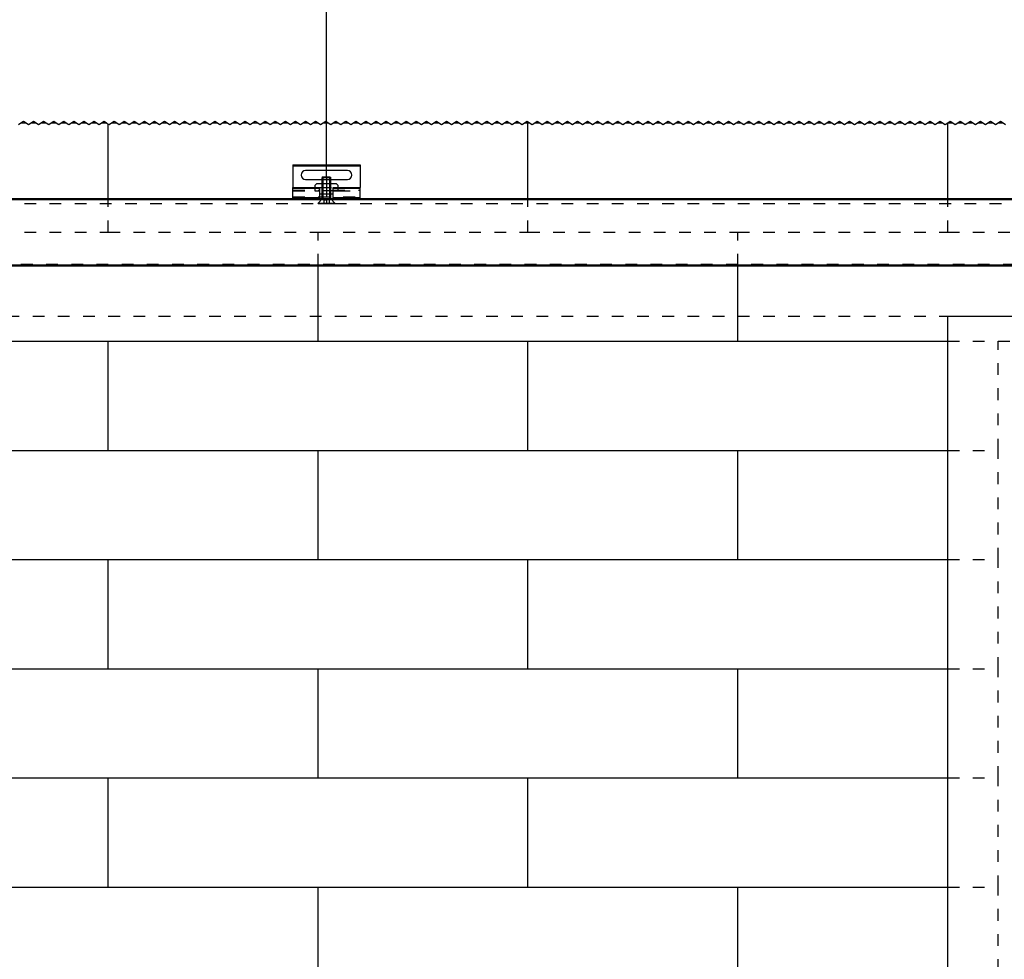
# Model space of a CAD drawing. Units: inches. Extents: x -212 to 198, y -153 to 133.
# Drawn here: x -166 to -137, y 77 to 105 of the extents above; entities that cross this region are included whole.
import ezdxf

# ---------------------------------------------------------------- set-up
doc = ezdxf.new("R2010")
doc.units = ezdxf.units.IN
doc.linetypes.add('DASHED', pattern=[15, 7, -8])
doc.linetypes.add('DOT_CENTER', pattern=[14, 12, -1, 0, -1])
doc.layers.add('1', color=7, linetype='Continuous')
doc.styles.add('CONVERTER_11', font='txt.shx', dxfattribs={"width": 0.9})
doc.dimstyles.new('ME10_DIM_54', dxfattribs={"dimtxt": 70, "dimasz": 70, "dimexe": 40, "dimexo": 0, "dimgap": 40, "dimtad": 1, "dimdsep": 46, "dimtxsty": 'CONVERTER_11', "dimsah": 1, "dimcen": 0.09, "dimclrd": 3, "dimclre": 3, "dimclrt": 4, "dimadec": 0, "dimazin": 0, "dimtfac": 1, "dimtdec": 4, "dimtix": 1, "dimtmove": 0, "dimatfit": 3, "dimfxl": 1, "dimtolj": 1, "dimtzin": 0, "dimarcsym": 0})

# ---------------------------------------------------------------- blocks, each defined once
blk = doc.blocks.new('10421-2-0335__122', base_point=(-3149.76, 1996.77))
at = {"color": 1, "linetype": 'Continuous'}
for p, q in [((-3148.76, 2002.87), (-3149.76, 2001.87)), ((-3149.76, 2001.87), (-3149.76, 2000.57)), ((-3145.26, 2002.87), (-3148.76, 2002.87)), ((-3140.26, 2002.87), (-3145.26, 2002.87)), ((-3136.76, 2002.87), (-3140.26, 2002.87)), ((-3135.76, 2001.87), (-3136.76, 2002.87)), ((-3135.76, 2000.57), (-3135.76, 2001.87)), ((-3146.76, 1996.77), (-3146.76, 1998.57)), ((-3146.76, 1996.77), (-3145.26, 1996.77)), ((-3145.26, 1996.77), (-3140.26, 1996.77)), ((-3140.26, 1996.77), (-3138.76, 1996.77)), ((-3138.76, 1996.77), (-3138.76, 1998.57))]:
    blk.add_line(p, q, dxfattribs=at)
at = {"color": 3, "linetype": 'DASHED'}
for p, q in [((-3149.76, 2000.57), (-3149.76, 1998.57)), ((-3145.26, 1996.77), (-3145.26, 2002.87)), ((-3140.26, 1996.77), (-3140.26, 2002.87)), ((-3135.76, 1998.57), (-3135.76, 2000.57)), ((-3149.76, 1998.57), (-3146.76, 1998.57)), ((-3138.76, 1998.57), (-3135.76, 1998.57))]:
    blk.add_line(p, q, dxfattribs=at)
blk = doc.blocks.new('10421-2-0334__123', base_point=(-3162.76, 1994.07))
at = {"color": 1, "linetype": 'Continuous'}
for p, q in [((-3162.76, 2014.07), (-3122.76, 2014.07)), ((-3162.76, 2014.07), (-3162.76, 2013.57)), ((-3162.76, 2013.57), (-3162.76, 2000.57)), ((-3122.76, 2014.07), (-3122.76, 2013.57)), ((-3122.76, 2013.57), (-3122.76, 2000.57)), ((-3130.26, 2010.67), (-3155.26, 2010.67)), ((-3162.76, 2000.57), (-3146.76, 2000.57)), ((-3162.76, 2000.07), (-3162.76, 2000.57)), ((-3162.76, 1999.07), (-3162.76, 2000.07)), ((-3155.26, 2005.47), (-3145.26, 2005.47)), ((-3146.76, 2000.07), (-3146.76, 2000.57)), ((-3146.76, 1999.07), (-3146.76, 2000.07)), ((-3140.26, 2005.47), (-3130.26, 2005.47)), ((-3138.76, 2000.57), (-3122.76, 2000.57)), ((-3138.76, 2000.07), (-3138.76, 2000.57)), ((-3138.76, 1999.07), (-3138.76, 2000.07)), ((-3122.76, 2000.07), (-3122.76, 2000.57)), ((-3122.76, 1999.07), (-3122.76, 2000.07)), ((-3162.76, 1998.57), (-3162.76, 1999.07)), ((-3162.76, 1995.07), (-3162.76, 1998.57)), ((-3162.76, 1994.57), (-3162.76, 1995.07)), ((-3162.76, 1994.07), (-3162.76, 1994.57)), ((-3146.76, 1998.57), (-3146.76, 1999.07)), ((-3146.76, 1996.77), (-3146.76, 1998.57)), ((-3146.76, 1994.57), (-3146.76, 1996.77)), ((-3146.76, 1994.07), (-3146.76, 1994.57)), ((-3138.76, 1998.57), (-3138.76, 1999.07)), ((-3138.76, 1996.77), (-3138.76, 1998.57)), ((-3138.76, 1994.57), (-3138.76, 1996.77)), ((-3138.76, 1994.07), (-3138.76, 1994.57)), ((-3122.76, 1998.57), (-3122.76, 1999.07)), ((-3122.76, 1995.07), (-3122.76, 1998.57)), ((-3122.76, 1994.57), (-3122.76, 1995.07)), ((-3122.76, 1994.07), (-3122.76, 1994.57)), ((-3162.76, 1994.07), (-3146.76, 1994.07)), ((-3146.76, 1994.07), (-3138.76, 1994.07)), ((-3138.76, 1994.07), (-3122.76, 1994.07))]:
    blk.add_line(p, q, dxfattribs=at)
at = {"color": 124, "linetype": 'Continuous'}
for p, q in [((-3162.76, 2013.57), (-3122.76, 2013.57)), ((-3146.76, 2000.07), (-3162.76, 2000.07)), ((-3122.76, 2000.07), (-3138.76, 2000.07)), ((-3146.76, 1994.57), (-3162.76, 1994.57)), ((-3122.76, 1994.57), (-3138.76, 1994.57))]:
    blk.add_line(p, q, dxfattribs=at)
at = {"color": 3, "linetype": 'DASHED'}
for p, q in [((-3146.76, 2000.57), (-3138.76, 2000.57)), ((-3145.26, 2005.47), (-3140.26, 2005.47)), ((-3162.76, 1999.07), (-3146.76, 1999.07)), ((-3162.76, 1998.57), (-3149.76, 1998.57)), ((-3162.76, 1995.07), (-3122.76, 1995.07)), ((-3149.76, 1998.57), (-3146.76, 1998.57)), ((-3138.76, 1998.57), (-3146.76, 1998.57)), ((-3138.76, 1999.07), (-3122.76, 1999.07)), ((-3138.76, 1998.57), (-3135.76, 1998.57)), ((-3135.76, 1998.57), (-3122.76, 1998.57))]:
    blk.add_line(p, q, dxfattribs=at)
at = {"color": 1, "linetype": 'Continuous'}
for centre, start, end in [((-3155.26, 2008.07), 90, 270), ((-3130.26, 2008.07), 270, 90)]:
    blk.add_arc(centre, 2.6, start, end, dxfattribs=at)
blk = doc.blocks.new('LIB_D07991_Senkschraube_DIN_7991-M_5_x_16-_1__124', base_point=(-3147.76, 1991.07))
at = {"color": 1, "linetype": 'Continuous'}
for p, q in [((-3144.77, 2007.07), (-3145.26, 2006.58)), ((-3145.26, 2006.58), (-3140.26, 2006.58)), ((-3145.26, 2002.87), (-3145.26, 2006.58)), ((-3144.77, 2007.07), (-3140.76, 2007.07)), ((-3140.76, 2007.07), (-3140.26, 2006.58)), ((-3140.26, 2002.87), (-3140.26, 2006.58)), ((-3145.26, 1994.07), (-3145.26, 1996.77)), ((-3140.26, 1994.07), (-3140.26, 1996.77))]:
    blk.add_line(p, q, dxfattribs=at)
at = {"color": 3, "linetype": 'DASHED'}
for p, q in [((-3145.26, 1996.77), (-3145.26, 2002.87)), ((-3140.26, 1996.77), (-3140.26, 2002.87)), ((-3145.26, 1993.87), (-3147.76, 1991.37)), ((-3147.76, 1991.37), (-3142.76, 1991.37)), ((-3147.76, 1991.07), (-3147.76, 1991.37)), ((-3147.76, 1991.07), (-3144.5, 1991.07)), ((-3145.26, 1993.87), (-3145.26, 1994.07)), ((-3140.26, 1993.87), (-3145.26, 1993.87)), ((-3144.26, 1991.38), (-3144.5, 1991.07)), ((-3144.5, 1991.07), (-3144.26, 1991.07)), ((-3144.26, 1993.37), (-3144.26, 1991.38)), ((-3144.26, 1993.37), (-3142.76, 1993.37)), ((-3144.26, 1991.38), (-3144.26, 1991.07)), ((-3144.26, 1991.07), (-3142.76, 1991.07)), ((-3142.76, 1993.37), (-3142.76, 1991.37)), ((-3141.26, 1993.37), (-3142.76, 1993.37)), ((-3142.76, 1991.37), (-3137.76, 1991.37)), ((-3142.76, 1991.37), (-3142.76, 1991.07)), ((-3142.76, 1991.07), (-3141.26, 1991.07)), ((-3141.26, 1993.37), (-3141.26, 1991.38)), ((-3141.26, 1991.38), (-3141.03, 1991.07)), ((-3141.26, 1991.07), (-3141.26, 1991.38)), ((-3141.26, 1991.07), (-3141.03, 1991.07)), ((-3141.03, 1991.07), (-3137.76, 1991.07)), ((-3140.26, 1993.87), (-3140.26, 1994.07)), ((-3140.26, 1993.87), (-3137.76, 1991.37)), ((-3137.76, 1991.07), (-3137.76, 1991.37))]:
    blk.add_line(p, q, dxfattribs=at)
for points in [[(-3144.26, 1991.07), (-3144.21, 1991.11), (-3144.09, 1991.2), (-3143.91, 1991.3), (-3143.72, 1991.36), (-3143.52, 1991.39), (-3143.31, 1991.36), (-3143.12, 1991.3), (-3142.94, 1991.2), (-3142.82, 1991.12), (-3142.76, 1991.07)], [(-3142.76, 1991.07), (-3142.71, 1991.11), (-3142.59, 1991.2), (-3142.41, 1991.3), (-3142.22, 1991.36), (-3142.02, 1991.39), (-3141.81, 1991.36), (-3141.62, 1991.3), (-3141.44, 1991.2), (-3141.32, 1991.12), (-3141.26, 1991.07)]]:
    blk.add_open_spline(points, degree=3, knots=[0, 0, 0, 0, 0.221404, 0.417493, 0.627768, 0.823816, 1.019917, 1.230134, 1.427077, 1.649567, 1.649567, 1.649567, 1.649567], dxfattribs=at)
at = {"layer": '1', "color": 1, "linetype": 'Continuous'}
for p, q in [((-3144.77, 2002.87), (-3144.77, 2007.07)), ((-3140.76, 2002.87), (-3140.76, 2007.07)), ((-3144.77, 1994.07), (-3144.77, 1996.77)), ((-3140.76, 1994.07), (-3140.76, 1996.77))]:
    blk.add_line(p, q, dxfattribs=at)
at = {"layer": '1', "color": 3, "linetype": 'DOT_CENTER'}
blk.add_line((-3142.76, 2007.07), (-3142.76, 1991.07), dxfattribs=at)
at = {"layer": '1', "color": 3, "linetype": 'DASHED'}
for p, q in [((-3144.77, 1996.77), (-3144.77, 2002.87)), ((-3140.76, 1996.77), (-3140.76, 2002.87)), ((-3144.77, 1993.87), (-3144.77, 1994.07)), ((-3140.76, 1993.87), (-3140.76, 1994.07))]:
    blk.add_line(p, q, dxfattribs=at)
blk = doc.blocks.new('10421-0-070_Wandwinkel_kpl_Perlan_140_Standard-KS_01__125', base_point=(-3162.76, 1991.07))
for name, p in [('10421-2-0334__123', (-3162.76, 1994.07)), ('LIB_D07991_Senkschraube_DIN_7991-M_5_x_16-_1__124', (-3147.76, 1991.07)), ('10421-2-0335__122', (-3149.76, 1996.77))]:
    blk.add_blockref(name, p)
blk = doc.blocks.new('10421-EP-70_49_Glasfluegel-GGS-ohne-Bearbeitung-verdeckt__130', base_point=(-3632.76, -83.93))
at = {"color": 3, "linetype": 'DASHED'}
blk.add_line((-3632.76, 1924.07), (-2772.76, 1924.07), dxfattribs=at)
at = {"color": 1, "linetype": 'Continuous'}
blk.add_line((-2772.76, 1924.07), (-2657.76, 1924.07), dxfattribs=at)
blk = doc.blocks.new('10421-EP-70_01_Wand-einfluegelig-mit-Mauerwerk-gepraegt__162', base_point=(-3673.11, -146.27))
at = {"color": 3, "linetype": 'Continuous'}
for p, q in [((-3326.26, 2038.07), (-3324.76, 2039.07)), ((-3324.76, 2039.07), (-3323.26, 2040.07)), ((-3323.26, 2040.07), (-3321.76, 2039.07)), ((-3321.76, 2039.07), (-3320.26, 2038.07)), ((-3320.26, 2038.07), (-3318.76, 2039.07)), ((-3318.76, 2039.07), (-3317.26, 2040.07)), ((-3317.26, 2040.07), (-3315.76, 2039.07)), ((-3315.76, 2039.07), (-3314.26, 2038.07)), ((-3314.26, 2038.07), (-3312.76, 2039.07)), ((-3312.76, 2039.07), (-3311.26, 2040.07)), ((-3311.26, 2040.07), (-3309.76, 2039.07)), ((-3309.76, 2039.07), (-3308.26, 2038.07)), ((-3308.26, 2038.07), (-3306.76, 2039.07)), ((-3306.76, 2039.07), (-3305.26, 2040.07)), ((-3305.26, 2040.07), (-3303.76, 2039.07)), ((-3303.76, 2039.07), (-3302.26, 2038.07)), ((-3302.26, 2038.07), (-3300.76, 2039.07)), ((-3300.76, 2039.07), (-3299.26, 2040.07)), ((-3299.26, 2040.07), (-3297.76, 2039.07)), ((-3297.76, 2039.07), (-3296.26, 2038.07)), ((-3296.26, 2038.07), (-3294.76, 2039.07)), ((-3294.76, 2039.07), (-3293.26, 2040.07)), ((-3293.26, 2040.07), (-3291.76, 2039.07)), ((-3291.76, 2039.07), (-3290.26, 2038.07)), ((-3290.26, 2038.07), (-3288.76, 2039.07)), ((-3288.76, 2039.07), (-3287.26, 2040.07)), ((-3287.26, 2040.07), (-3285.76, 2039.07)), ((-3285.76, 2039.07), (-3284.26, 2038.07)), ((-3284.26, 2038.07), (-3282.76, 2039.07)), ((-3282.76, 2039.07), (-3281.26, 2040.07)), ((-3281.26, 2040.07), (-3279.76, 2039.07)), ((-3279.76, 2039.07), (-3278.26, 2038.07)), ((-3278.26, 2038.07), (-3276.76, 2039.07)), ((-3276.76, 2039.07), (-3275.26, 2040.07)), ((-3275.26, 2040.07), (-3273.76, 2039.07)), ((-3273.76, 2039.07), (-3272.76, 2038.4)), ((-3272.76, 2038.4), (-3272.26, 2038.07)), ((-3272.26, 2038.07), (-3270.76, 2039.07)), ((-3270.76, 2039.07), (-3269.26, 2040.07)), ((-3269.26, 2040.07), (-3267.76, 2039.07)), ((-3267.76, 2039.07), (-3266.26, 2038.07)), ((-3266.26, 2038.07), (-3264.76, 2039.07)), ((-3264.76, 2039.07), (-3263.26, 2040.07)), ((-3263.26, 2040.07), (-3261.76, 2039.07)), ((-3261.76, 2039.07), (-3260.26, 2038.07)), ((-3260.26, 2038.07), (-3258.76, 2039.07)), ((-3258.76, 2039.07), (-3257.26, 2040.07)), ((-3257.26, 2040.07), (-3255.76, 2039.07)), ((-3255.76, 2039.07), (-3254.26, 2038.07)), ((-3254.26, 2038.07), (-3252.76, 2039.07)), ((-3252.76, 2039.07), (-3251.26, 2040.07)), ((-3251.26, 2040.07), (-3249.76, 2039.07)), ((-3249.76, 2039.07), (-3248.26, 2038.07)), ((-3248.26, 2038.07), (-3246.76, 2039.07)), ((-3246.76, 2039.07), (-3245.26, 2040.07)), ((-3245.26, 2040.07), (-3243.76, 2039.07)), ((-3243.76, 2039.07), (-3242.26, 2038.07)), ((-3242.26, 2038.07), (-3240.76, 2039.07)), ((-3240.76, 2039.07), (-3239.26, 2040.07)), ((-3239.26, 2040.07), (-3237.76, 2039.07)), ((-3237.76, 2039.07), (-3236.26, 2038.07)), ((-3236.26, 2038.07), (-3234.76, 2039.07)), ((-3234.76, 2039.07), (-3233.26, 2040.07)), ((-3233.26, 2040.07), (-3231.76, 2039.07)), ((-3231.76, 2039.07), (-3230.26, 2038.07)), ((-3230.26, 2038.07), (-3228.76, 2039.07)), ((-3228.76, 2039.07), (-3227.26, 2040.07)), ((-3227.26, 2040.07), (-3225.76, 2039.07)), ((-3225.76, 2039.07), (-3224.26, 2038.07)), ((-3224.26, 2038.07), (-3222.76, 2039.07)), ((-3222.76, 2039.07), (-3221.26, 2040.07)), ((-3221.26, 2040.07), (-3219.76, 2039.07)), ((-3219.76, 2039.07), (-3218.26, 2038.07)), ((-3218.26, 2038.07), (-3216.76, 2039.07)), ((-3216.76, 2039.07), (-3215.26, 2040.07)), ((-3215.26, 2040.07), (-3213.76, 2039.07)), ((-3213.76, 2039.07), (-3212.26, 2038.07)), ((-3212.26, 2038.07), (-3210.76, 2039.07)), ((-3210.76, 2039.07), (-3209.26, 2040.07)), ((-3209.26, 2040.07), (-3207.76, 2039.07)), ((-3207.76, 2039.07), (-3206.26, 2038.07)), ((-3206.26, 2038.07), (-3204.76, 2039.07)), ((-3204.76, 2039.07), (-3203.26, 2040.07)), ((-3203.26, 2040.07), (-3201.76, 2039.07)), ((-3201.76, 2039.07), (-3200.26, 2038.07)), ((-3200.26, 2038.07), (-3198.76, 2039.07)), ((-3198.76, 2039.07), (-3197.26, 2040.07)), ((-3197.26, 2040.07), (-3195.76, 2039.07)), ((-3195.76, 2039.07), (-3194.26, 2038.07)), ((-3194.26, 2038.07), (-3192.76, 2039.07)), ((-3192.76, 2039.07), (-3191.26, 2040.07)), ((-3191.26, 2040.07), (-3189.76, 2039.07)), ((-3189.76, 2039.07), (-3188.26, 2038.07)), ((-3188.26, 2038.07), (-3186.76, 2039.07)), ((-3186.76, 2039.07), (-3185.26, 2040.07)), ((-3185.26, 2040.07), (-3183.76, 2039.07)), ((-3183.76, 2039.07), (-3182.26, 2038.07)), ((-3182.26, 2038.07), (-3180.76, 2039.07)), ((-3180.76, 2039.07), (-3179.26, 2040.07)), ((-3179.26, 2040.07), (-3177.76, 2039.07)), ((-3177.76, 2039.07), (-3176.26, 2038.07)), ((-3176.26, 2038.07), (-3174.76, 2039.07)), ((-3174.76, 2039.07), (-3173.26, 2040.07)), ((-3173.26, 2040.07), (-3171.76, 2039.07)), ((-3171.76, 2039.07), (-3170.26, 2038.07)), ((-3170.26, 2038.07), (-3168.76, 2039.07)), ((-3168.76, 2039.07), (-3167.26, 2040.07)), ((-3167.26, 2040.07), (-3165.76, 2039.07)), ((-3165.76, 2039.07), (-3164.26, 2038.07)), ((-3164.26, 2038.07), (-3162.76, 2039.07)), ((-3162.76, 2039.07), (-3161.26, 2040.07)), ((-3161.26, 2040.07), (-3159.76, 2039.07)), ((-3159.76, 2039.07), (-3158.26, 2038.07)), ((-3158.26, 2038.07), (-3156.76, 2039.07)), ((-3156.76, 2039.07), (-3155.26, 2040.07)), ((-3155.26, 2040.07), (-3153.76, 2039.07)), ((-3153.76, 2039.07), (-3152.26, 2038.07)), ((-3152.26, 2038.07), (-3150.76, 2039.07)), ((-3150.76, 2039.07), (-3149.26, 2040.07)), ((-3149.26, 2040.07), (-3147.76, 2039.07)), ((-3147.76, 2039.07), (-3146.26, 2038.07)), ((-3146.26, 2038.07), (-3144.76, 2039.07)), ((-3144.76, 2039.07), (-3143.26, 2040.07)), ((-3143.26, 2040.07), (-3141.76, 2039.07)), ((-3141.76, 2039.07), (-3140.26, 2038.07)), ((-3140.26, 2038.07), (-3138.76, 2039.07)), ((-3138.76, 2039.07), (-3137.26, 2040.07)), ((-3137.26, 2040.07), (-3135.76, 2039.07)), ((-3135.76, 2039.07), (-3134.26, 2038.07)), ((-3134.26, 2038.07), (-3132.76, 2039.07)), ((-3132.76, 2039.07), (-3131.26, 2040.07)), ((-3131.26, 2040.07), (-3129.76, 2039.07)), ((-3129.76, 2039.07), (-3128.26, 2038.07)), ((-3128.26, 2038.07), (-3126.76, 2039.07)), ((-3126.76, 2039.07), (-3125.26, 2040.07)), ((-3125.26, 2040.07), (-3123.76, 2039.07)), ((-3123.76, 2039.07), (-3122.26, 2038.07)), ((-3122.26, 2038.07), (-3120.76, 2039.07)), ((-3120.76, 2039.07), (-3119.26, 2040.07)), ((-3119.26, 2040.07), (-3117.76, 2039.07)), ((-3117.76, 2039.07), (-3116.26, 2038.07)), ((-3116.26, 2038.07), (-3114.76, 2039.07)), ((-3114.76, 2039.07), (-3113.26, 2040.07)), ((-3113.26, 2040.07), (-3111.76, 2039.07)), ((-3111.76, 2039.07), (-3110.26, 2038.07)), ((-3110.26, 2038.07), (-3108.76, 2039.07)), ((-3108.76, 2039.07), (-3107.26, 2040.07)), ((-3107.26, 2040.07), (-3105.76, 2039.07)), ((-3105.76, 2039.07), (-3104.26, 2038.07)), ((-3104.26, 2038.07), (-3102.76, 2039.07)), ((-3102.76, 2039.07), (-3101.26, 2040.07)), ((-3101.26, 2040.07), (-3099.76, 2039.07)), ((-3099.76, 2039.07), (-3098.26, 2038.07)), ((-3098.26, 2038.07), (-3096.76, 2039.07)), ((-3096.76, 2039.07), (-3095.26, 2040.07)), ((-3095.26, 2040.07), (-3093.76, 2039.07)), ((-3093.76, 2039.07), (-3092.26, 2038.07)), ((-3092.26, 2038.07), (-3090.76, 2039.07)), ((-3090.76, 2039.07), (-3089.26, 2040.07)), ((-3089.26, 2040.07), (-3087.76, 2039.07)), ((-3087.76, 2039.07), (-3086.26, 2038.07)), ((-3086.26, 2038.07), (-3084.76, 2039.07)), ((-3084.76, 2039.07), (-3083.26, 2040.07)), ((-3083.26, 2040.07), (-3081.76, 2039.07)), ((-3081.76, 2039.07), (-3080.26, 2038.07)), ((-3080.26, 2038.07), (-3078.76, 2039.07)), ((-3078.76, 2039.07), (-3077.26, 2040.07)), ((-3077.26, 2040.07), (-3075.76, 2039.07)), ((-3075.76, 2039.07), (-3074.26, 2038.07)), ((-3074.26, 2038.07), (-3072.76, 2039.07)), ((-3072.76, 2039.07), (-3071.26, 2040.07)), ((-3071.26, 2040.07), (-3069.76, 2039.07)), ((-3069.76, 2039.07), (-3068.26, 2038.07)), ((-3068.26, 2038.07), (-3066.76, 2039.07)), ((-3066.76, 2039.07), (-3065.26, 2040.07)), ((-3065.26, 2040.07), (-3063.76, 2039.07)), ((-3063.76, 2039.07), (-3062.26, 2038.07)), ((-3062.26, 2038.07), (-3060.76, 2039.07)), ((-3060.76, 2039.07), (-3059.26, 2040.07)), ((-3059.26, 2040.07), (-3057.76, 2039.07)), ((-3057.76, 2039.07), (-3056.26, 2038.07)), ((-3056.26, 2038.07), (-3054.76, 2039.07)), ((-3054.76, 2039.07), (-3053.26, 2040.07)), ((-3053.26, 2040.07), (-3051.76, 2039.07)), ((-3051.76, 2039.07), (-3050.26, 2038.07)), ((-3050.26, 2038.07), (-3048.76, 2039.07)), ((-3048.76, 2039.07), (-3047.26, 2040.07)), ((-3047.26, 2040.07), (-3045.76, 2039.07)), ((-3045.76, 2039.07), (-3044.26, 2038.07)), ((-3044.26, 2038.07), (-3042.76, 2039.07)), ((-3042.76, 2039.07), (-3041.26, 2040.07)), ((-3041.26, 2040.07), (-3039.76, 2039.07)), ((-3039.76, 2039.07), (-3038.26, 2038.07)), ((-3038.26, 2038.07), (-3036.76, 2039.07)), ((-3036.76, 2039.07), (-3035.26, 2040.07)), ((-3035.26, 2040.07), (-3033.76, 2039.07)), ((-3033.76, 2039.07), (-3032.26, 2038.07)), ((-3032.26, 2038.07), (-3030.76, 2039.07)), ((-3030.76, 2039.07), (-3029.26, 2040.07)), ((-3029.26, 2040.07), (-3027.76, 2039.07)), ((-3027.76, 2039.07), (-3026.26, 2038.07)), ((-3026.26, 2038.07), (-3024.76, 2039.07)), ((-3024.76, 2039.07), (-3023.26, 2040.07)), ((-3023.26, 2040.07), (-3021.76, 2039.07)), ((-3021.76, 2039.07), (-3020.26, 2038.07)), ((-3020.26, 2038.07), (-3018.76, 2039.07)), ((-3018.76, 2039.07), (-3017.26, 2040.07)), ((-3017.26, 2040.07), (-3015.76, 2039.07)), ((-3015.76, 2039.07), (-3014.26, 2038.07)), ((-3014.26, 2038.07), (-3012.76, 2039.07)), ((-3012.76, 2039.07), (-3011.26, 2040.07)), ((-3011.26, 2040.07), (-3009.76, 2039.07)), ((-3009.76, 2039.07), (-3008.26, 2038.07)), ((-3008.26, 2038.07), (-3006.76, 2039.07)), ((-3006.76, 2039.07), (-3005.26, 2040.07)), ((-3005.26, 2040.07), (-3003.76, 2039.07)), ((-3003.76, 2039.07), (-3002.26, 2038.07)), ((-3002.26, 2038.07), (-3000.76, 2039.07)), ((-3000.76, 2039.07), (-2999.26, 2040.07)), ((-2999.26, 2040.07), (-2997.76, 2039.07)), ((-2997.76, 2039.07), (-2996.26, 2038.07)), ((-2996.26, 2038.07), (-2994.76, 2039.07)), ((-2994.76, 2039.07), (-2993.26, 2040.07)), ((-2993.26, 2040.07), (-2991.76, 2039.07)), ((-2991.76, 2039.07), (-2990.26, 2038.07)), ((-2990.26, 2038.07), (-2988.76, 2039.07)), ((-2988.76, 2039.07), (-2987.26, 2040.07)), ((-2987.26, 2040.07), (-2985.76, 2039.07)), ((-2985.76, 2039.07), (-2984.26, 2038.07)), ((-2984.26, 2038.07), (-2982.76, 2039.07)), ((-2982.76, 2039.07), (-2981.26, 2040.07)), ((-2981.26, 2040.07), (-2979.76, 2039.07)), ((-2979.76, 2039.07), (-2978.26, 2038.07)), ((-2978.26, 2038.07), (-2976.76, 2039.07)), ((-2976.76, 2039.07), (-2975.26, 2040.07)), ((-2975.26, 2040.07), (-2973.76, 2039.07)), ((-2973.76, 2039.07), (-2972.26, 2038.07)), ((-2972.26, 2038.07), (-2970.76, 2039.07)), ((-2970.76, 2039.07), (-2969.26, 2040.07)), ((-2969.26, 2040.07), (-2967.76, 2039.07)), ((-2967.76, 2039.07), (-2966.26, 2038.07)), ((-2966.26, 2038.07), (-2964.76, 2039.07)), ((-2964.76, 2039.07), (-2963.26, 2040.07)), ((-2963.26, 2040.07), (-2961.76, 2039.07)), ((-2961.76, 2039.07), (-2960.26, 2038.07)), ((-2960.26, 2038.07), (-2958.76, 2039.07)), ((-2958.76, 2039.07), (-2957.26, 2040.07)), ((-2957.26, 2040.07), (-2955.76, 2039.07)), ((-2955.76, 2039.07), (-2954.26, 2038.07)), ((-2954.26, 2038.07), (-2952.76, 2039.07)), ((-2952.76, 2039.07), (-2951.26, 2040.07)), ((-2951.26, 2040.07), (-2949.76, 2039.07)), ((-2949.76, 2039.07), (-2948.26, 2038.07)), ((-2948.26, 2038.07), (-2946.76, 2039.07)), ((-2946.76, 2039.07), (-2945.26, 2040.07)), ((-2945.26, 2040.07), (-2943.76, 2039.07)), ((-2943.76, 2039.07), (-2942.26, 2038.07)), ((-2942.26, 2038.07), (-2940.76, 2039.07)), ((-2940.76, 2039.07), (-2939.26, 2040.07)), ((-2939.26, 2040.07), (-2937.76, 2039.07)), ((-2937.76, 2039.07), (-2936.26, 2038.07)), ((-2936.26, 2038.07), (-2934.76, 2039.07)), ((-2934.76, 2039.07), (-2933.26, 2040.07)), ((-2933.26, 2040.07), (-2931.76, 2039.07)), ((-2931.76, 2039.07), (-2930.26, 2038.07)), ((-2930.26, 2038.07), (-2928.76, 2039.07)), ((-2928.76, 2039.07), (-2927.26, 2040.07)), ((-2927.26, 2040.07), (-2925.76, 2039.07)), ((-2925.76, 2039.07), (-2924.26, 2038.07)), ((-2924.26, 2038.07), (-2922.76, 2039.07)), ((-2922.76, 2039.07), (-2921.26, 2040.07)), ((-2921.26, 2040.07), (-2919.76, 2039.07)), ((-2919.76, 2039.07), (-2918.26, 2038.07)), ((-2918.26, 2038.07), (-2916.76, 2039.07)), ((-2916.76, 2039.07), (-2915.26, 2040.07)), ((-2915.26, 2040.07), (-2913.76, 2039.07)), ((-2913.76, 2039.07), (-2912.26, 2038.07)), ((-2912.26, 2038.07), (-2910.76, 2039.07)), ((-2910.76, 2039.07), (-2909.26, 2040.07)), ((-2909.26, 2040.07), (-2907.76, 2039.07)), ((-2907.76, 2039.07), (-2906.26, 2038.07)), ((-2906.26, 2038.07), (-2904.76, 2039.07)), ((-2904.76, 2039.07), (-2903.26, 2040.07)), ((-2903.26, 2040.07), (-2901.76, 2039.07)), ((-2901.76, 2039.07), (-2900.26, 2038.07)), ((-2900.26, 2038.07), (-2898.76, 2039.07)), ((-2898.76, 2039.07), (-2897.76, 2039.74)), ((-2897.76, 2039.74), (-2897.26, 2040.07)), ((-2897.26, 2040.07), (-2895.76, 2039.07)), ((-2895.76, 2039.07), (-2894.26, 2038.07)), ((-2894.26, 2038.07), (-2892.76, 2039.07)), ((-2892.76, 2039.07), (-2891.26, 2040.07)), ((-2891.26, 2040.07), (-2889.76, 2039.07)), ((-2889.76, 2039.07), (-2888.26, 2038.07)), ((-2888.26, 2038.07), (-2886.76, 2039.07)), ((-2886.76, 2039.07), (-2885.26, 2040.07)), ((-2885.26, 2040.07), (-2883.76, 2039.07)), ((-2883.76, 2039.07), (-2882.26, 2038.07)), ((-2882.26, 2038.07), (-2880.76, 2039.07)), ((-2880.76, 2039.07), (-2879.26, 2040.07)), ((-2879.26, 2040.07), (-2877.76, 2039.07)), ((-2877.76, 2039.07), (-2876.26, 2038.07)), ((-2876.26, 2038.07), (-2874.76, 2039.07)), ((-2874.76, 2039.07), (-2873.26, 2040.07)), ((-2873.26, 2040.07), (-2871.76, 2039.07)), ((-2871.76, 2039.07), (-2870.26, 2038.07)), ((-2870.26, 2038.07), (-2868.76, 2039.07)), ((-2868.76, 2039.07), (-2867.26, 2040.07)), ((-2867.26, 2040.07), (-2865.76, 2039.07)), ((-2865.76, 2039.07), (-2864.26, 2038.07)), ((-2864.26, 2038.07), (-2862.76, 2039.07)), ((-2862.76, 2039.07), (-2861.26, 2040.07)), ((-2861.26, 2040.07), (-2859.76, 2039.07)), ((-2859.76, 2039.07), (-2858.26, 2038.07)), ((-2858.26, 2038.07), (-2856.76, 2039.07)), ((-2856.76, 2039.07), (-2855.26, 2040.07)), ((-2855.26, 2040.07), (-2853.76, 2039.07)), ((-2853.76, 2039.07), (-2852.26, 2038.07)), ((-2852.26, 2038.07), (-2850.76, 2039.07)), ((-2850.76, 2039.07), (-2849.26, 2040.07)), ((-2849.26, 2040.07), (-2847.76, 2039.07)), ((-2847.76, 2039.07), (-2846.26, 2038.07)), ((-2846.26, 2038.07), (-2844.76, 2039.07)), ((-2844.76, 2039.07), (-2843.26, 2040.07)), ((-2843.26, 2040.07), (-2841.76, 2039.07)), ((-2841.76, 2039.07), (-2840.26, 2038.07)), ((-2840.26, 2038.07), (-2838.76, 2039.07)), ((-2838.76, 2039.07), (-2837.26, 2040.07)), ((-2837.26, 2040.07), (-2835.76, 2039.07)), ((-2835.76, 2039.07), (-2834.26, 2038.07)), ((-2834.26, 2038.07), (-2832.76, 2039.07)), ((-2832.76, 2039.07), (-2831.26, 2040.07)), ((-2831.26, 2040.07), (-2829.76, 2039.07)), ((-2829.76, 2039.07), (-2828.26, 2038.07)), ((-2828.26, 2038.07), (-2826.76, 2039.07)), ((-2826.76, 2039.07), (-2825.26, 2040.07)), ((-2825.26, 2040.07), (-2823.76, 2039.07)), ((-2823.76, 2039.07), (-2822.26, 2038.07)), ((-2822.26, 2038.07), (-2820.76, 2039.07)), ((-2820.76, 2039.07), (-2819.26, 2040.07)), ((-2819.26, 2040.07), (-2817.76, 2039.07)), ((-2817.76, 2039.07), (-2816.26, 2038.07)), ((-2816.26, 2038.07), (-2814.76, 2039.07)), ((-2814.76, 2039.07), (-2813.26, 2040.07)), ((-2813.26, 2040.07), (-2811.76, 2039.07)), ((-2811.76, 2039.07), (-2810.26, 2038.07)), ((-2810.26, 2038.07), (-2808.76, 2039.07)), ((-2808.76, 2039.07), (-2807.26, 2040.07)), ((-2807.26, 2040.07), (-2805.76, 2039.07)), ((-2805.76, 2039.07), (-2804.26, 2038.07)), ((-2804.26, 2038.07), (-2802.76, 2039.07)), ((-2802.76, 2039.07), (-2801.26, 2040.07)), ((-2801.26, 2040.07), (-2799.76, 2039.07)), ((-2799.76, 2039.07), (-2798.26, 2038.07)), ((-2798.26, 2038.07), (-2796.76, 2039.07)), ((-2796.76, 2039.07), (-2795.26, 2040.07)), ((-2795.26, 2040.07), (-2793.76, 2039.07)), ((-2793.76, 2039.07), (-2792.26, 2038.07)), ((-2792.26, 2038.07), (-2790.76, 2039.07)), ((-2790.76, 2039.07), (-2789.26, 2040.07)), ((-2789.26, 2040.07), (-2787.76, 2039.07)), ((-2787.76, 2039.07), (-2786.26, 2038.07)), ((-2786.26, 2038.07), (-2784.76, 2039.07)), ((-2784.76, 2039.07), (-2783.26, 2040.07)), ((-2783.26, 2040.07), (-2781.76, 2039.07)), ((-2781.76, 2039.07), (-2780.26, 2038.07)), ((-2780.26, 2038.07), (-2778.76, 2039.07)), ((-2778.76, 2039.07), (-2777.26, 2040.07)), ((-2777.26, 2040.07), (-2775.76, 2039.07)), ((-2775.76, 2039.07), (-2774.26, 2038.07)), ((-2774.26, 2038.07), (-2772.76, 2039.07)), ((-2772.76, 2039.07), (-2771.26, 2040.07)), ((-2771.26, 2040.07), (-2769.76, 2039.07)), ((-2769.76, 2039.07), (-2768.26, 2038.07)), ((-2768.26, 2038.07), (-2766.76, 2039.07)), ((-2766.76, 2039.07), (-2765.26, 2040.07)), ((-2765.26, 2040.07), (-2763.76, 2039.07)), ((-2763.76, 2039.07), (-2762.26, 2038.07)), ((-2762.26, 2038.07), (-2760.76, 2039.07)), ((-2760.76, 2039.07), (-2759.26, 2040.07)), ((-2759.26, 2040.07), (-2757.76, 2039.07)), ((-2757.76, 2039.07), (-2756.26, 2038.07)), ((-2756.26, 2038.07), (-2754.76, 2039.07)), ((-2754.76, 2039.07), (-2753.26, 2040.07)), ((-2753.26, 2040.07), (-2751.76, 2039.07)), ((-2751.76, 2039.07), (-2750.26, 2038.07)), ((-2750.26, 2038.07), (-2748.76, 2039.07)), ((-2748.76, 2039.07), (-2747.26, 2040.07)), ((-2747.26, 2040.07), (-2745.76, 2039.07)), ((-2745.76, 2039.07), (-2744.26, 2038.07)), ((-2744.26, 2038.07), (-2742.76, 2039.07)), ((-2742.76, 2039.07), (-2741.26, 2040.07)), ((-2741.26, 2040.07), (-2739.76, 2039.07)), ((-2739.76, 2039.07), (-2738.26, 2038.07))]:
    blk.add_line(p, q, dxfattribs=at)
at = {"color": 124, "linetype": 'Continuous'}
for p, q in [((-3324.76, 2039.07), (-3321.76, 2039.07)), ((-3318.76, 2039.07), (-3315.76, 2039.07)), ((-3312.76, 2039.07), (-3309.76, 2039.07)), ((-3306.76, 2039.07), (-3303.76, 2039.07)), ((-3300.76, 2039.07), (-3297.76, 2039.07)), ((-3294.76, 2039.07), (-3291.76, 2039.07)), ((-3288.76, 2039.07), (-3285.76, 2039.07)), ((-3282.76, 2039.07), (-3279.76, 2039.07)), ((-3276.76, 2039.07), (-3273.76, 2039.07)), ((-3272.76, 1994.07), (-3272.76, 2038.4)), ((-3270.76, 2039.07), (-3267.76, 2039.07)), ((-3264.76, 2039.07), (-3261.76, 2039.07)), ((-3258.76, 2039.07), (-3255.76, 2039.07)), ((-3252.76, 2039.07), (-3249.76, 2039.07)), ((-3246.76, 2039.07), (-3243.76, 2039.07)), ((-3240.76, 2039.07), (-3237.76, 2039.07)), ((-3234.76, 2039.07), (-3231.76, 2039.07)), ((-3228.76, 2039.07), (-3225.76, 2039.07)), ((-3222.76, 2039.07), (-3219.76, 2039.07)), ((-3216.76, 2039.07), (-3213.76, 2039.07)), ((-3210.76, 2039.07), (-3207.76, 2039.07)), ((-3204.76, 2039.07), (-3201.76, 2039.07)), ((-3198.76, 2039.07), (-3195.76, 2039.07)), ((-3192.76, 2039.07), (-3189.76, 2039.07)), ((-3186.76, 2039.07), (-3183.76, 2039.07)), ((-3180.76, 2039.07), (-3177.76, 2039.07)), ((-3174.76, 2039.07), (-3171.76, 2039.07)), ((-3168.76, 2039.07), (-3165.76, 2039.07)), ((-3162.76, 2039.07), (-3159.76, 2039.07)), ((-3156.76, 2039.07), (-3153.76, 2039.07)), ((-3150.76, 2039.07), (-3147.76, 2039.07)), ((-3144.76, 2039.07), (-3141.76, 2039.07)), ((-3138.76, 2039.07), (-3135.76, 2039.07)), ((-3132.76, 2039.07), (-3129.76, 2039.07)), ((-3126.76, 2039.07), (-3123.76, 2039.07)), ((-3120.76, 2039.07), (-3117.76, 2039.07)), ((-3114.76, 2039.07), (-3111.76, 2039.07)), ((-3108.76, 2039.07), (-3105.76, 2039.07)), ((-3102.76, 2039.07), (-3099.76, 2039.07)), ((-3096.76, 2039.07), (-3093.76, 2039.07)), ((-3090.76, 2039.07), (-3087.76, 2039.07)), ((-3084.76, 2039.07), (-3081.76, 2039.07)), ((-3078.76, 2039.07), (-3075.76, 2039.07)), ((-3072.76, 2039.07), (-3069.76, 2039.07)), ((-3066.76, 2039.07), (-3063.76, 2039.07)), ((-3060.76, 2039.07), (-3057.76, 2039.07)), ((-3054.76, 2039.07), (-3051.76, 2039.07)), ((-3048.76, 2039.07), (-3045.76, 2039.07)), ((-3042.76, 2039.07), (-3039.76, 2039.07)), ((-3036.76, 2039.07), (-3033.76, 2039.07)), ((-3030.76, 2039.07), (-3027.76, 2039.07)), ((-3024.76, 2039.07), (-3022.76, 2039.07)), ((-3022.76, 1994.07), (-3022.76, 2039.07)), ((-3022.76, 2039.07), (-3021.76, 2039.07)), ((-3018.76, 2039.07), (-3015.76, 2039.07)), ((-3012.76, 2039.07), (-3009.76, 2039.07)), ((-3006.76, 2039.07), (-3003.76, 2039.07)), ((-3000.76, 2039.07), (-2997.76, 2039.07)), ((-2994.76, 2039.07), (-2991.76, 2039.07)), ((-2988.76, 2039.07), (-2985.76, 2039.07)), ((-2982.76, 2039.07), (-2979.76, 2039.07)), ((-2976.76, 2039.07), (-2973.76, 2039.07)), ((-2970.76, 2039.07), (-2967.76, 2039.07)), ((-2964.76, 2039.07), (-2961.76, 2039.07)), ((-2958.76, 2039.07), (-2955.76, 2039.07)), ((-2952.76, 2039.07), (-2949.76, 2039.07)), ((-2946.76, 2039.07), (-2943.76, 2039.07)), ((-2940.76, 2039.07), (-2937.76, 2039.07)), ((-2934.76, 2039.07), (-2931.76, 2039.07)), ((-2928.76, 2039.07), (-2925.76, 2039.07)), ((-2922.76, 2039.07), (-2919.76, 2039.07)), ((-2916.76, 2039.07), (-2913.76, 2039.07)), ((-2910.76, 2039.07), (-2907.76, 2039.07)), ((-2904.76, 2039.07), (-2901.76, 2039.07)), ((-2898.76, 2039.07), (-2897.76, 2039.07)), ((-2897.76, 2039.07), (-2897.76, 2039.74)), ((-2897.76, 2039.07), (-2895.76, 2039.07)), ((-2892.76, 2039.07), (-2889.76, 2039.07)), ((-2886.76, 2039.07), (-2883.76, 2039.07)), ((-2880.76, 2039.07), (-2877.76, 2039.07)), ((-2874.76, 2039.07), (-2871.76, 2039.07)), ((-2868.76, 2039.07), (-2865.76, 2039.07)), ((-2862.76, 2039.07), (-2859.76, 2039.07)), ((-2856.76, 2039.07), (-2853.76, 2039.07)), ((-2850.76, 2039.07), (-2847.76, 2039.07)), ((-2844.76, 2039.07), (-2841.76, 2039.07)), ((-2838.76, 2039.07), (-2835.76, 2039.07)), ((-2832.76, 2039.07), (-2829.76, 2039.07)), ((-2826.76, 2039.07), (-2823.76, 2039.07)), ((-2820.76, 2039.07), (-2817.76, 2039.07)), ((-2814.76, 2039.07), (-2811.76, 2039.07)), ((-2808.76, 2039.07), (-2805.76, 2039.07)), ((-2802.76, 2039.07), (-2799.76, 2039.07)), ((-2796.76, 2039.07), (-2793.76, 2039.07)), ((-2790.76, 2039.07), (-2787.76, 2039.07)), ((-2784.76, 2039.07), (-2781.76, 2039.07)), ((-2778.76, 2039.07), (-2775.76, 2039.07)), ((-2772.76, 1994.07), (-2772.76, 2039.07)), ((-2772.76, 2039.07), (-2769.76, 2039.07)), ((-2766.76, 2039.07), (-2763.76, 2039.07)), ((-2760.76, 2039.07), (-2757.76, 2039.07)), ((-2754.76, 2039.07), (-2751.76, 2039.07)), ((-2748.76, 2039.07), (-2745.76, 2039.07)), ((-2742.76, 2039.07), (-2739.76, 2039.07)), ((-3147.76, 1909.07), (-3147.76, 1954.07)), ((-2897.76, 1909.07), (-2897.76, 1954.07)), ((-3397.76, 1909.07), (-3272.76, 1909.07)), ((-3272.76, 1909.07), (-3147.76, 1909.07)), ((-3272.76, 1844.07), (-3272.76, 1909.07)), ((-3147.76, 1909.07), (-3022.76, 1909.07)), ((-3022.76, 1909.07), (-2897.76, 1909.07)), ((-3022.76, 1844.07), (-3022.76, 1909.07)), ((-2897.76, 1909.07), (-2772.76, 1909.07)), ((-3397.76, 1844.07), (-3272.76, 1844.07)), ((-3272.76, 1844.07), (-3147.76, 1844.07)), ((-3147.76, 1779.07), (-3147.76, 1844.07)), ((-3147.76, 1844.07), (-3022.76, 1844.07)), ((-3022.76, 1844.07), (-2897.76, 1844.07)), ((-2897.76, 1844.07), (-2772.76, 1844.07)), ((-2897.76, 1779.07), (-2897.76, 1844.07)), ((-3397.76, 1779.07), (-3272.76, 1779.07)), ((-3272.76, 1779.07), (-3147.76, 1779.07)), ((-3272.76, 1714.07), (-3272.76, 1779.07)), ((-3147.76, 1779.07), (-3022.76, 1779.07)), ((-3022.76, 1779.07), (-2897.76, 1779.07)), ((-3022.76, 1714.07), (-3022.76, 1779.07)), ((-2897.76, 1779.07), (-2772.76, 1779.07)), ((-3397.76, 1714.07), (-3272.76, 1714.07)), ((-3272.76, 1714.07), (-3147.76, 1714.07)), ((-3147.76, 1714.07), (-3022.76, 1714.07)), ((-3147.76, 1649.07), (-3147.76, 1714.07)), ((-3022.76, 1714.07), (-2897.76, 1714.07)), ((-2897.76, 1649.07), (-2897.76, 1714.07)), ((-2897.76, 1714.07), (-2772.76, 1714.07)), ((-3397.76, 1649.07), (-3272.76, 1649.07)), ((-3272.76, 1649.07), (-3147.76, 1649.07)), ((-3272.76, 1584.07), (-3272.76, 1649.07)), ((-3147.76, 1649.07), (-3022.76, 1649.07)), ((-3022.76, 1649.07), (-2897.76, 1649.07)), ((-3022.76, 1584.07), (-3022.76, 1649.07)), ((-2897.76, 1649.07), (-2772.76, 1649.07)), ((-3397.76, 1584.07), (-3272.76, 1584.07)), ((-3272.76, 1584.07), (-3147.76, 1584.07)), ((-3147.76, 1519.07), (-3147.76, 1584.07)), ((-3147.76, 1584.07), (-3022.76, 1584.07)), ((-3022.76, 1584.07), (-2897.76, 1584.07)), ((-2897.76, 1584.07), (-2772.76, 1584.07)), ((-2897.76, 1519.07), (-2897.76, 1584.07))]:
    blk.add_line(p, q, dxfattribs=at)
at = {"color": 3, "linetype": 'DASHED'}
for p, q in [((-3272.76, 1974.07), (-3272.76, 1994.07)), ((-3022.76, 1974.07), (-3022.76, 1994.07)), ((-2772.76, 1974.07), (-2772.76, 1994.07)), ((-3397.76, 1974.07), (-3272.76, 1974.07)), ((-3272.76, 1974.07), (-3147.76, 1974.07)), ((-3147.76, 1974.07), (-3022.76, 1974.07)), ((-3147.76, 1954.07), (-3147.76, 1974.07)), ((-3022.76, 1974.07), (-2897.76, 1974.07)), ((-2897.76, 1974.07), (-2772.76, 1974.07)), ((-2897.76, 1954.07), (-2897.76, 1974.07)), ((-2772.76, 1974.07), (-2522.76, 1974.07)), ((-2772.76, 1909.07), (-2742.76, 1909.07)), ((-2742.76, 1844.07), (-2742.76, 1909.07)), ((-2742.76, 1909.07), (-1802.76, 1909.07)), ((-2772.76, 1844.07), (-2742.76, 1844.07)), ((-2742.76, 1779.07), (-2742.76, 1844.07)), ((-2772.76, 1779.07), (-2742.76, 1779.07)), ((-2742.76, 1714.07), (-2742.76, 1779.07)), ((-2772.76, 1714.07), (-2742.76, 1714.07)), ((-2742.76, 1649.07), (-2742.76, 1714.07)), ((-2772.76, 1649.07), (-2742.76, 1649.07)), ((-2742.76, 1584.07), (-2742.76, 1649.07)), ((-2772.76, 1584.07), (-2742.76, 1584.07)), ((-2742.76, 1519.07), (-2742.76, 1584.07))]:
    blk.add_line(p, q, dxfattribs=at)
at = {"color": 1, "linetype": 'Continuous'}
for p, q in [((-2772.76, 1844.07), (-2772.76, 1909.07)), ((-2772.76, 1714.07), (-2772.76, 1779.07)), ((-2772.76, 1584.07), (-2772.76, 1649.07))]:
    blk.add_line(p, q, dxfattribs=at)
blk = doc.blocks.new('10421-EP-70_41_Glasfluegel-GGS-ohne-Bearbeitung__163', base_point=(-2772.76, -83.93))
at = {"color": 1, "linetype": 'Continuous'}
for p, q in [((-2772.76, 1924.07), (-2657.76, 1924.07)), ((-2772.76, 1909.07), (-2772.76, 1924.07)), ((-2772.76, 1844.07), (-2772.76, 1909.07)), ((-2772.76, 1779.07), (-2772.76, 1844.07)), ((-2772.76, 1714.07), (-2772.76, 1779.07)), ((-2772.76, 1649.07), (-2772.76, 1714.07)), ((-2772.76, 1584.07), (-2772.76, 1649.07)), ((-2772.76, 1519.07), (-2772.76, 1584.07))]:
    blk.add_line(p, q, dxfattribs=at)
blk = doc.blocks.new('10421-EP-70_12_Laufrohr-einfluegelig__164', base_point=(-3632.76, 1954.07))
at = {"color": 3, "linetype": 'DASHED'}
for p, q in [((-3632.76, 1993.76), (-1772.76, 1993.76)), ((-1772.76, 1993.27), (-3632.76, 1993.27)), ((-3577.76, 1991.07), (-3147.76, 1991.07)), ((-3147.76, 1991.07), (-3144.5, 1991.07)), ((-3144.5, 1991.07), (-3144.26, 1991.07)), ((-3144.26, 1991.07), (-3142.76, 1991.07)), ((-3142.76, 1991.07), (-3141.26, 1991.07)), ((-3141.26, 1991.07), (-3141.03, 1991.07)), ((-3141.03, 1991.07), (-3137.76, 1991.07)), ((-3137.76, 1991.07), (-2707.76, 1991.07)), ((-1772.76, 1954.87), (-3632.76, 1954.87)), ((-3632.76, 1954.38), (-1772.76, 1954.38))]:
    blk.add_line(p, q, dxfattribs=at)
at = {"color": 124, "linetype": 'Continuous'}
for p, q in [((-3632.76, 1993.57), (-1772.76, 1993.57)), ((-3632.76, 1954.57), (-1772.76, 1954.57))]:
    blk.add_line(p, q, dxfattribs=at)
at = {"color": 1, "linetype": 'Continuous'}
for p, q in [((-3562.76, 1994.07), (-3162.76, 1994.07)), ((-3162.76, 1994.07), (-3146.76, 1994.07)), ((-3146.76, 1994.07), (-3138.76, 1994.07)), ((-3138.76, 1994.07), (-3122.76, 1994.07)), ((-3122.76, 1994.07), (-2722.76, 1994.07)), ((-3632.76, 1954.07), (-1772.76, 1954.07))]:
    blk.add_line(p, q, dxfattribs=at)
blk = doc.blocks.new('10421-EP-70_Perlan-140-Standard__165', base_point=(-3673.11, -146.27))
for name, p in [('10421-EP-70_01_Wand-einfluegelig-mit-Mauerwerk-gepraegt__162', (-3673.11, -146.27)), ('10421-0-070_Wandwinkel_kpl_Perlan_140_Standard-KS_01__125', (-3162.76, 1991.07)), ('10421-EP-70_12_Laufrohr-einfluegelig__164', (-3632.76, 1954.07)), ('10421-EP-70_49_Glasfluegel-GGS-ohne-Bearbeitung-verdeckt__130', (-3632.76, -83.93)), ('10421-EP-70_41_Glasfluegel-GGS-ohne-Bearbeitung__163', (-2772.76, -83.93))]:
    blk.add_blockref(name, p)
blk = doc.blocks.new('*D215')
at = {"layer": '1', "color": 3, "linetype": 'Continuous'}
for p, q in [((-3582.76, 2007.07), (-3582.76, 2280)), ((-3142.76, 2007.07), (-3142.76, 2280)), ((-3582.76, 2240), (-3142.76, 2240))]:
    blk.add_line(p, q, dxfattribs=at)
at = {"layer": '1', "color": 3}
for points in [[(-3512.76, 2249.22), (-3512.76, 2230.78), (-3582.76, 2240)], [(-3212.76, 2230.78), (-3212.76, 2249.22), (-3142.76, 2240)]]:
    blk.add_solid(points, dxfattribs=at)
at = {"layer": '1', "color": 4, "insert": (-3446.76, 2280), "char_height": 70, "attachment_point": 7, "rotation": 0.00014, "line_spacing_factor": 0.60024, "style": 'CONVERTER_11'}
blk.add_mtext('350', dxfattribs=at)
blk = doc.blocks.new('Front51__166', base_point=(-1577.108, 1015.329))
blk.add_blockref('10421-EP-70_Perlan-140-Standard__165', (-3673.108, -146.271))
at = {"layer": '1'}
dim = blk.add_linear_dim(base=(-3582.765, 2240), p1=(-3142.765, 2007.071), p2=(-3582.765, 2007.071), text='350', dimstyle='ME10_DIM_54', dxfattribs=at)
dim.commit()
dim.dimension.update_dxf_attribs({"geometry": '*D215', "text_midpoint": (-3362.765, 2315), "text_rotation": 0.000139})

msp = doc.modelspace()

# ---------------------------------------------------------------- block references
at = {"xscale": 0.05, "yscale": 0.05, "zscale": 0.05}
msp.add_blockref('Front51__166', (-78.855, 50.766), dxfattribs=at)

doc.saveas('drawing.dxf')
